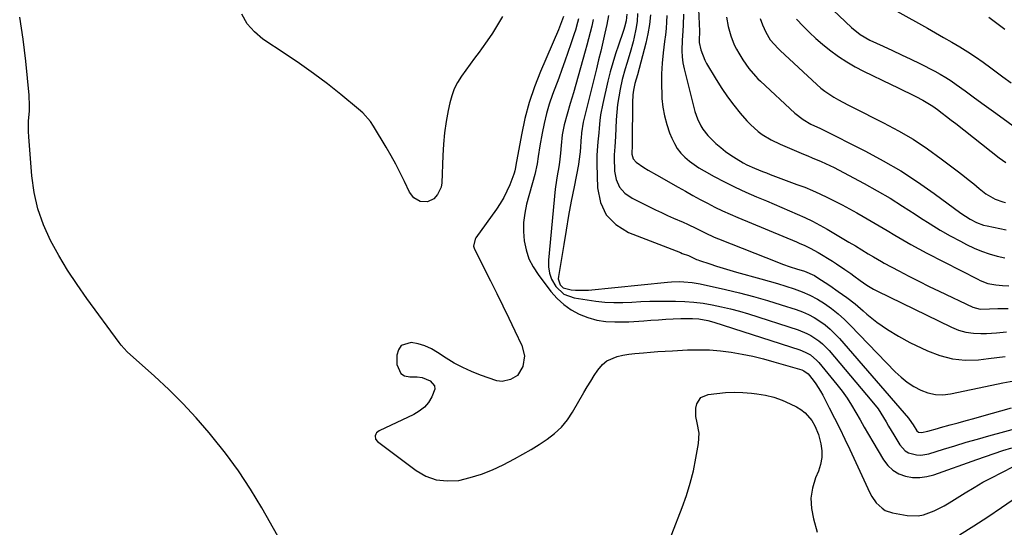
# Model space of a CAD drawing. Units: inches. Extents: x 1867932 to 1873320, y 400241 to 405540.
# Drawn here: x 1869302 to 1869731, y 404885 to 405107 of the extents above; entities that cross this region are included whole.
import ezdxf

# ---------------------------------------------------------------- set-up
doc = ezdxf.new("R2010")
doc.units = ezdxf.units.IN
doc.header["$MEASUREMENT"] = 0
doc.layers.add('7', color=7, linetype='Continuous')
doc.layers.add('8', color=7, linetype='Continuous')

msp = doc.modelspace()

# ---------------------------------------------------------------- linework, layer by layer
at = {"layer": '7', "color": 18}
for points in [[(1869596.02, 405146.39, 1928), (1869598.04, 405101.52, 1928), (1869598.05, 405100.73, 1928), (1869597.91, 405098.38, 1928), (1869597.89, 405096.56, 1928), (1869598.65, 405093.43, 1928), (1869600.4, 405088.94, 1928), (1869601.17, 405087.52, 1928), (1869605.39, 405080.42, 1928), (1869607.78, 405076.63, 1928), (1869610.3, 405072.93, 1928), (1869613, 405069.36, 1928), (1869615.82, 405065.88, 1928), (1869618.74, 405062.48, 1928), (1869620.26, 405060.84, 1928), (1869623.59, 405057.88, 1928), (1869625.4, 405056.56, 1928), (1869629.24, 405054.24, 1928), (1869633.28, 405052.29, 1928), (1869643.36, 405048, 1928), (1869645.28, 405047.19, 1928), (1869647.2, 405046.37, 1928), (1869651.03, 405044.73, 1928), (1869652.94, 405043.89, 1928), (1869656.69, 405042.09, 1928), (1869658.54, 405041.13, 1928), (1869669.78, 405035.14, 1928), (1869675.45, 405032.01, 1928), (1869681.04, 405028.77, 1928), (1869686.54, 405025.37, 1928), (1869691.97, 405021.86, 1928), (1869694.32, 405020.3, 1928), (1869698.57, 405017.56, 1928), (1869702.88, 405014.91, 1928), (1869707.28, 405012.41, 1928), (1869711.73, 405010, 1928), (1869714.39, 405008.61, 1928), (1869717.6, 405007.08, 1928), (1869720.86, 405005.71, 1928), (1869724.21, 405004.57, 1928), (1869727.62, 405003.59, 1928), (1869731.09, 405002.81, 1928)], [(1869414.47, 404881.55, 1946), (1869407.49, 404893.85, 1946), (1869402.56, 404902.02, 1946), (1869397.35, 404909.99, 1946), (1869391.72, 404917.68, 1946), (1869385.81, 404925.17, 1946), (1869384.57, 404926.64, 1946), (1869378.93, 404933.12, 1946), (1869373.11, 404939.42, 1946), (1869367.02, 404945.46, 1946), (1869360.76, 404951.32, 1946), (1869348.94, 404961.92, 1946), (1869346.25, 404964.82, 1946), (1869345.45, 404965.87, 1946), (1869331.36, 404985.11, 1946), (1869327.07, 404991.23, 1946), (1869322.96, 404997.48, 1946), (1869319.13, 405003.89, 1946), (1869315.49, 405010.42, 1946), (1869312.43, 405017.17, 1946), (1869309.96, 405024.08, 1946), (1869308.36, 405031.25, 1946), (1869307.34, 405038.58, 1946), (1869306.06, 405055.56, 1946), (1869305.95, 405057.81, 1946), (1869306.01, 405062.32, 1946), (1869306.34, 405066.83, 1946), (1869306.41, 405069.08, 1946), (1869306.2, 405073.59, 1946), (1869304.75, 405088.44, 1946), (1869303.58, 405098.07, 1946), (1869302.11, 405107.66, 1946)], [(1869512.29, 405107.88, 1948), (1869510.21, 405104.26, 1948), (1869508.03, 405100.71, 1948), (1869505.69, 405097.26, 1948), (1869503.24, 405093.88, 1948), (1869502.11, 405092.38, 1948), (1869500.16, 405089.79, 1948), (1869498.23, 405087.19, 1948), (1869496.33, 405084.56, 1948), (1869494.44, 405081.93, 1948), (1869492.75, 405079.2, 1948), (1869491.31, 405076.37, 1948), (1869490.21, 405073.39, 1948), (1869489.36, 405070.3, 1948), (1869488.66, 405066.98, 1948), (1869487.78, 405062.13, 1948), (1869487.06, 405057.26, 1948), (1869486.61, 405052.36, 1948), (1869486.32, 405047.44, 1948), (1869485.94, 405035.49, 1948), (1869485.64, 405033.62, 1948), (1869484.08, 405030.34, 1948), (1869482.38, 405028.56, 1948), (1869479.63, 405027.19, 1948), (1869476.52, 405027.34, 1948), (1869473.71, 405028.9, 1948), (1869471.77, 405031.47, 1948), (1869469.65, 405036.02, 1948), (1869467.81, 405039.82, 1948), (1869465.89, 405043.59, 1948), (1869463.84, 405047.29, 1948), (1869461.72, 405050.95, 1948), (1869456.21, 405060.1, 1948), (1869454.81, 405062.18, 1948), (1869451.53, 405065.95, 1948), (1869449.67, 405067.63, 1948), (1869441.95, 405073.91, 1948), (1869436.06, 405078.56, 1948), (1869430.07, 405083.08, 1948), (1869423.96, 405087.42, 1948), (1869417.75, 405091.64, 1948), (1869408.02, 405098.05, 1948), (1869404.28, 405101.19, 1948), (1869401.14, 405104.74, 1948), (1869398.88, 405108.91, 1948)], [(1869538.92, 405107.99, 1946), (1869538.02, 405105.57, 1946), (1869536.63, 405102.14, 1946), (1869528.8, 405083.94, 1946), (1869526.18, 405077.22, 1946), (1869523.88, 405070.4, 1946), (1869522.05, 405063.45, 1946), (1869520.53, 405056.39, 1946), (1869518.17, 405043.13, 1946), (1869517.99, 405042.14, 1946), (1869517.73, 405040.66, 1946), (1869517.46, 405039.7, 1946), (1869517.3, 405039.23, 1946), (1869515.44, 405034.54, 1946), (1869514.23, 405031.78, 1946), (1869512.89, 405029.1, 1946), (1869511.36, 405026.52, 1946), (1869509.69, 405024.01, 1946), (1869500.73, 405011.56, 1946), (1869500.38, 405010.99, 1946), (1869499.72, 405007.85, 1946), (1869500.12, 405006.62, 1946), (1869507.13, 404992.73, 1946), (1869509.83, 404987.33, 1946), (1869512.5, 404981.92, 1946), (1869515.13, 404976.49, 1946), (1869517.73, 404971.04, 1946), (1869520.77, 404964.62, 1946), (1869521.89, 404960.08, 1946), (1869521.17, 404955.47, 1946), (1869518.82, 404951.51, 1946), (1869515.79, 404949.87, 1946), (1869512.12, 404948.97, 1946), (1869509.87, 404949.17, 1946), (1869502.67, 404951.71, 1946), (1869498.78, 404953.25, 1946), (1869494.98, 404954.98, 1946), (1869491.32, 404956.98, 1946), (1869487.75, 404959.17, 1946), (1869484.07, 404961.61, 1946), (1869481.36, 404963.16, 1946), (1869478.54, 404964.43, 1946), (1869475.58, 404965.31, 1946), (1869472.52, 404965.93, 1946), (1869468.15, 404964.59, 1946), (1869466.97, 404962.78, 1946), (1869466.29, 404960.41, 1946), (1869466.33, 404956.37, 1946), (1869467.99, 404952.47, 1946), (1869469.72, 404951.46, 1946), (1869471.92, 404950.91, 1946), (1869475.22, 404950.95, 1946), (1869477.39, 404950.72, 1946), (1869480.85, 404949.26, 1946), (1869482.76, 404947.04, 1946), (1869482.87, 404945.65, 1946), (1869481.62, 404942.26, 1946), (1869480.09, 404939.85, 1946), (1869478.29, 404937.71, 1946), (1869476.1, 404935.98, 1946), (1869473.65, 404934.51, 1946), (1869458.55, 404927.5, 1946), (1869457.44, 404926.6, 1946), (1869457.11, 404925.97, 1946), (1869456.89, 404925.27, 1946), (1869457.06, 404923.87, 1946), (1869457.92, 404922.76, 1946), (1869474.67, 404910.21, 1946), (1869479, 404907.77, 1946), (1869483.5, 404906.1, 1946), (1869488.28, 404905.6, 1946), (1869493.24, 404905.88, 1946), (1869498.28, 404907.06, 1946), (1869503.22, 404908.53, 1946), (1869508, 404910.45, 1946), (1869512.67, 404912.66, 1946), (1869517.47, 404915.21, 1946), (1869521.12, 404917.22, 1946), (1869524.73, 404919.3, 1946), (1869528.27, 404921.49, 1946), (1869531.78, 404923.75, 1946), (1869535.03, 404926.26, 1946), (1869538, 404929.04, 1946), (1869540.57, 404932.2, 1946), (1869542.85, 404935.61, 1946), (1869547.74, 404944.17, 1946), (1869549.21, 404946.65, 1946), (1869550.71, 404949.11, 1946), (1869552.27, 404951.53, 1946), (1869553.86, 404953.93, 1946), (1869555.82, 404956.28, 1946), (1869557.68, 404957.87, 1946), (1869562.22, 404959.82, 1946), (1869564.78, 404960.34, 1946), (1869567.35, 404960.78, 1946), (1869569.93, 404961.12, 1946), (1869573.64, 404961.47, 1946), (1869576.79, 404961.72, 1946), (1869579.95, 404961.95, 1946), (1869583.12, 404962.15, 1946), (1869586.28, 404962.33, 1946), (1869592.92, 404962.69, 1946), (1869597.68, 404962.79, 1946), (1869602.43, 404962.7, 1946), (1869607.17, 404962.31, 1946), (1869611.9, 404961.71, 1946), (1869616.6, 404960.88, 1946), (1869621.27, 404959.92, 1946), (1869625.9, 404958.78, 1946), (1869630.5, 404957.52, 1946), (1869642.64, 404953.95, 1946), (1869643.5, 404953.63, 1946), (1869645.35, 404952.29, 1946), (1869647.51, 404949.58, 1946), (1869648.67, 404947.99, 1946), (1869650.79, 404944.69, 1946), (1869651.74, 404942.97, 1946), (1869654.57, 404937.46, 1946), (1869656.86, 404932.94, 1946), (1869659.12, 404928.4, 1946), (1869661.32, 404923.84, 1946), (1869663.49, 404919.26, 1946), (1869672.28, 404900.42, 1946), (1869673.1, 404898.9, 1946), (1869675.07, 404896.08, 1946), (1869677.55, 404893.71, 1946), (1869678.96, 404892.81, 1946), (1869682.15, 404891.71, 1946), (1869688.45, 404890.55, 1946), (1869693.27, 404890.36, 1946), (1869695.63, 404890.81, 1946), (1869700.24, 404892.54, 1946), (1869704.65, 404894.81, 1946), (1869706.79, 404896.08, 1946), (1869713.78, 404900.47, 1946), (1869717.62, 404902.8, 1946), (1869721.5, 404905.05, 1946), (1869725.45, 404907.18, 1946), (1869729.44, 404909.22, 1946), (1869735.12, 404912.01, 1946)], [(1869545.36, 405106.96, 1944), (1869544.95, 405105.31, 1944), (1869544.03, 405102.03, 1944), (1869543.52, 405100.41, 1944), (1869542.08, 405096.08, 1944), (1869540.81, 405092.3, 1944), (1869539.51, 405088.54, 1944), (1869538.16, 405084.79, 1944), (1869536.78, 405081.05, 1944), (1869534.11, 405073.9, 1944), (1869532.7, 405069.78, 1944), (1869531.45, 405065.62, 1944), (1869530.43, 405061.39, 1944), (1869529.57, 405057.12, 1944), (1869528.63, 405051.65, 1944), (1869527.87, 405046.95, 1944), (1869527.38, 405043.81, 1944), (1869526.34, 405039.17, 1944), (1869522.8, 405026.2, 1944), (1869521.97, 405022.23, 1944), (1869521.46, 405018.23, 1944), (1869521.43, 405014.21, 1944), (1869521.72, 405010.16, 1944), (1869522.57, 405006.22, 1944), (1869523.79, 405002.44, 1944), (1869525.6, 404998.9, 1944), (1869527.78, 404995.51, 1944), (1869533.41, 404988.15, 1944), (1869536.07, 404985.15, 1944), (1869538.98, 404982.44, 1944), (1869542.24, 404980.18, 1944), (1869545.74, 404978.22, 1944), (1869549.5, 404976.76, 1944), (1869553.32, 404975.66, 1944), (1869557.27, 404975.09, 1944), (1869561.28, 404974.86, 1944), (1869565.04, 404974.91, 1944), (1869567.26, 404974.96, 1944), (1869571.68, 404975.17, 1944), (1869573.89, 404975.34, 1944), (1869576.93, 404975.6, 1944), (1869580.18, 404975.85, 1944), (1869583.43, 404976.06, 1944), (1869586.68, 404976.22, 1944), (1869589.93, 404976.34, 1944), (1869593.73, 404976.44, 1944), (1869595.08, 404976.44, 1944), (1869597.77, 404976.25, 1944), (1869601.76, 404975.51, 1944), (1869604.36, 404974.77, 1944), (1869641.83, 404962.69, 1944), (1869644.16, 404961.76, 1944), (1869646.35, 404960.52, 1944), (1869649.23, 404958.11, 1944), (1869650.07, 404957.17, 1944), (1869657.91, 404947.62, 1944), (1869660.18, 404944.71, 1944), (1869662.34, 404941.72, 1944), (1869664.33, 404938.62, 1944), (1869666.22, 404935.45, 1944), (1869668.03, 404932.22, 1944), (1869669.85, 404929, 1944), (1869671.7, 404925.8, 1944), (1869673.56, 404922.6, 1944), (1869678.15, 404914.79, 1944), (1869680.03, 404912.33, 1944), (1869682.21, 404910.26, 1944), (1869684.82, 404908.77, 1944), (1869687.71, 404907.67, 1944), (1869690.84, 404907.19, 1944), (1869693.95, 404907.08, 1944), (1869697.04, 404907.51, 1944), (1869700.1, 404908.3, 1944), (1869718.76, 404914.95, 1944), (1869722.56, 404916.28, 1944), (1869726.38, 404917.58, 1944), (1869730.21, 404918.83, 1944), (1869734.06, 404920.04, 1944)], [(1869551.74, 405106.55, 1942), (1869551.15, 405103.77, 1942), (1869550.49, 405101.01, 1942), (1869549.8, 405098.25, 1942), (1869549.07, 405095.51, 1942), (1869548.32, 405092.77, 1942), (1869543.19, 405074.69, 1942), (1869542.52, 405072.37, 1942), (1869541.84, 405070.05, 1942), (1869540.45, 405065.42, 1942), (1869539.14, 405060.78, 1942), (1869538.33, 405056.32, 1942), (1869537.85, 405051.8, 1942), (1869537.59, 405048.39, 1942), (1869537.17, 405044.45, 1942), (1869536.86, 405042.49, 1942), (1869536.13, 405038.59, 1942), (1869535.8, 405036.63, 1942), (1869535.31, 405032.69, 1942), (1869532.29, 405001.79, 1942), (1869532.32, 404998.91, 1942), (1869532.73, 404996.13, 1942), (1869533.7, 404993.5, 1942), (1869535.51, 404990.3, 1942), (1869538.99, 404986.97, 1942), (1869543.51, 404985.32, 1942), (1869553, 404983.96, 1942), (1869556.9, 404983.54, 1942), (1869560.8, 404983.28, 1942), (1869564.71, 404983.29, 1942), (1869568.63, 404983.47, 1942), (1869572.55, 404983.73, 1942), (1869576.48, 404983.91, 1942), (1869580.41, 404983.99, 1942), (1869584.34, 404984, 1942), (1869587.6, 404983.96, 1942), (1869591.64, 404983.8, 1942), (1869595.67, 404983.51, 1942), (1869599.68, 404983, 1942), (1869603.67, 404982.36, 1942), (1869607.64, 404981.53, 1942), (1869611.58, 404980.61, 1942), (1869615.48, 404979.55, 1942), (1869619.36, 404978.38, 1942), (1869641, 404971.45, 1942), (1869644.82, 404969.92, 1942), (1869646.63, 404968.96, 1942), (1869650.06, 404966.67, 1942), (1869651.65, 404965.37, 1942), (1869654.52, 404962.42, 1942), (1869673.16, 404940.43, 1942), (1869675.85, 404936.97, 1942), (1869677.06, 404935.16, 1942), (1869679.33, 404931.41, 1942), (1869680.44, 404929.52, 1942), (1869682.66, 404925.74, 1942), (1869685.25, 404921.33, 1942), (1869687.59, 404918.71, 1942), (1869689.1, 404917.86, 1942), (1869692.58, 404916.93, 1942), (1869694.38, 404916.85, 1942), (1869697.96, 404917.46, 1942), (1869704.26, 404919.45, 1942), (1869709.2, 404920.98, 1942), (1869714.15, 404922.46, 1942), (1869719.12, 404923.89, 1942), (1869724.1, 404925.27, 1942), (1869739.63, 404929.48, 1942)], [(1869566.42, 405108.92, 1938), (1869566.1, 405106.05, 1938), (1869565.41, 405103.24, 1938), (1869565.12, 405102.32, 1938), (1869564.82, 405101.41, 1938), (1869562.76, 405095.51, 1938), (1869561.48, 405091.63, 1938), (1869560.29, 405087.73, 1938), (1869559.22, 405083.79, 1938), (1869558.24, 405079.82, 1938), (1869555.97, 405069.98, 1938), (1869555.03, 405065.13, 1938), (1869554.7, 405062.69, 1938), (1869554.36, 405059.22, 1938), (1869554.19, 405057.26, 1938), (1869553.85, 405053.35, 1938), (1869553.68, 405051.4, 1938), (1869553.43, 405047.49, 1938), (1869553.39, 405045.53, 1938), (1869553.4, 405043.57, 1938), (1869553.61, 405033.25, 1938), (1869554.94, 405026.96, 1938), (1869557.45, 405021.49, 1938), (1869561.72, 405017.26, 1938), (1869567.17, 405013.85, 1938), (1869589.81, 405005.06, 1938), (1869590.58, 405004.76, 1938), (1869593.28, 405003.76, 1938), (1869596.81, 405002.15, 1938), (1869597.41, 405001.91, 1938), (1869598.02, 405001.68, 1938), (1869602.56, 405000.13, 1938), (1869605.46, 404999.17, 1938), (1869608.36, 404998.26, 1938), (1869611.28, 404997.39, 1938), (1869614.22, 404996.57, 1938), (1869624.83, 404993.71, 1938), (1869628.45, 404992.7, 1938), (1869632.06, 404991.65, 1938), (1869635.66, 404990.53, 1938), (1869639.33, 404989.35, 1938), (1869642.79, 404988.04, 1938), (1869646.16, 404986.55, 1938), (1869649.4, 404984.79, 1938), (1869652.55, 404982.85, 1938), (1869655.55, 404980.68, 1938), (1869658.45, 404978.39, 1938), (1869661.21, 404975.93, 1938), (1869663.86, 404973.34, 1938), (1869683.33, 404953.12, 1938), (1869685.85, 404950.77, 1938), (1869688.51, 404948.62, 1938), (1869691.38, 404946.77, 1938), (1869694.4, 404945.11, 1938), (1869697.56, 404943.96, 1938), (1869700.78, 404943.24, 1938), (1869704.08, 404943.17, 1938), (1869707.43, 404943.53, 1938), (1869725.36, 404947.31, 1938), (1869730.16, 404948.31, 1938), (1869734.97, 404949.29, 1938)], [(1869571.14, 405109.28, 1936), (1869570.88, 405105.81, 1936), (1869570.37, 405102.37, 1936), (1869569.69, 405098.95, 1936), (1869569.21, 405096.92, 1936), (1869567.96, 405092.18, 1936), (1869566.48, 405087.5, 1936), (1869565.73, 405085.17, 1936), (1869564.45, 405080.44, 1936), (1869563.54, 405076.25, 1936), (1869562.95, 405072.93, 1936), (1869562.45, 405069.6, 1936), (1869562.1, 405066.25, 1936), (1869561.85, 405062.89, 1936), (1869561.48, 405055.62, 1936), (1869561.16, 405051.09, 1936), (1869561, 405047.69, 1936), (1869561, 405046.56, 1936), (1869561.12, 405040.59, 1936), (1869561.85, 405036.88, 1936), (1869563.24, 405033.59, 1936), (1869565.64, 405030.95, 1936), (1869568.7, 405028.73, 1936), (1869578.9, 405023.77, 1936), (1869581.53, 405022.52, 1936), (1869584.17, 405021.29, 1936), (1869586.82, 405020.1, 1936), (1869590.91, 405018.34, 1936), (1869592.87, 405017.47, 1936), (1869596.73, 405015.63, 1936), (1869600.54, 405013.68, 1936), (1869604.42, 405011.88, 1936), (1869606.39, 405011.06, 1936), (1869632.51, 405000.72, 1936), (1869634.17, 405000.09, 1936), (1869637.52, 404998.92, 1936), (1869640.31, 404998.05, 1936), (1869643.74, 404996.94, 1936), (1869648.12, 404995.04, 1936), (1869649.15, 404994.42, 1936), (1869654.77, 404990.75, 1936), (1869658.53, 404988.18, 1936), (1869662.22, 404985.52, 1936), (1869665.79, 404982.7, 1936), (1869669.29, 404979.78, 1936), (1869670.94, 404978.34, 1936), (1869675.33, 404974.82, 1936), (1869679.88, 404971.55, 1936), (1869684.68, 404968.64, 1936), (1869689.65, 404965.99, 1936), (1869697.36, 404962.25, 1936), (1869702.72, 404960.2, 1936), (1869708.18, 404958.77, 1936), (1869713.8, 404958.28, 1936), (1869719.53, 404958.42, 1936), (1869723.97, 404958.91, 1936), (1869727.56, 404959.33, 1936), (1869731.15, 404959.77, 1936)], [(1869576.71, 405108.61, 1934), (1869576.32, 405104.46, 1934), (1869575.62, 405100.36, 1934), (1869574.72, 405096.28, 1934), (1869571.13, 405082.47, 1934), (1869569.98, 405078.68, 1934), (1869569.35, 405075.85, 1934), (1869569.08, 405073.76, 1934), (1869569, 405072.71, 1934), (1869568.97, 405071.65, 1934), (1869568.7, 405052.02, 1934), (1869568.63, 405047.92, 1934), (1869569.16, 405045.93, 1934), (1869570.54, 405044.41, 1934), (1869573.91, 405042.16, 1934), (1869575.68, 405041.04, 1934), (1869579.3, 405038.91, 1934), (1869588.85, 405033.55, 1934), (1869592.03, 405031.78, 1934), (1869595.21, 405030.02, 1934), (1869598.4, 405028.28, 1934), (1869601.59, 405026.55, 1934), (1869604.81, 405024.87, 1934), (1869608.07, 405023.27, 1934), (1869611.37, 405021.76, 1934), (1869614.71, 405020.32, 1934), (1869640.3, 405009.73, 1934), (1869641.51, 405009.22, 1934), (1869643.9, 405008.15, 1934), (1869646.27, 405007, 1934), (1869649.71, 405005.09, 1934), (1869655.94, 405001.32, 1934), (1869657.79, 405000.17, 1934), (1869661.41, 404997.78, 1934), (1869663.93, 404996.02, 1934), (1869665.33, 404995.01, 1934), (1869668.11, 404992.98, 1934), (1869670.89, 404990.97, 1934), (1869673.82, 404989.19, 1934), (1869675.34, 404988.39, 1934), (1869707.85, 404972.56, 1934), (1869710.92, 404971.33, 1934), (1869714.07, 404970.41, 1934), (1869717.32, 404969.97, 1934), (1869720.63, 404969.84, 1934), (1869722.97, 404969.92, 1934), (1869727.35, 404970.17, 1934), (1869731.72, 404970.64, 1934)], [(1869583.93, 405108.42, 1932), (1869583.76, 405105.57, 1932), (1869583.54, 405102.72, 1932), (1869583.24, 405099.87, 1932), (1869582.91, 405097.03, 1932), (1869582.26, 405092.13, 1932), (1869581.8, 405087.54, 1932), (1869581.5, 405082.95, 1932), (1869581.48, 405078.35, 1932), (1869581.62, 405073.74, 1932), (1869581.71, 405072.26, 1932), (1869582.13, 405068.43, 1932), (1869582.79, 405064.65, 1932), (1869583.81, 405060.95, 1932), (1869585.07, 405057.3, 1932), (1869586.04, 405054.87, 1932), (1869587.14, 405052.58, 1932), (1869588.43, 405050.42, 1932), (1869589.99, 405048.45, 1932), (1869591.74, 405046.62, 1932), (1869593.69, 405044.95, 1932), (1869595.72, 405043.39, 1932), (1869597.85, 405041.98, 1932), (1869600.05, 405040.67, 1932), (1869604.49, 405038.24, 1932), (1869609.01, 405035.87, 1932), (1869613.57, 405033.59, 1932), (1869618.2, 405031.46, 1932), (1869622.88, 405029.43, 1932), (1869627.19, 405027.65, 1932), (1869630.57, 405026.23, 1932), (1869633.94, 405024.8, 1932), (1869637.31, 405023.35, 1932), (1869640.67, 405021.89, 1932), (1869643.99, 405020.36, 1932), (1869647.28, 405018.75, 1932), (1869650.51, 405017.03, 1932), (1869653.7, 405015.23, 1932), (1869663.15, 405009.7, 1932), (1869665.95, 405008.02, 1932), (1869668.72, 405006.31, 1932), (1869671.49, 405004.59, 1932), (1869673.82, 405003.21, 1932), (1869677.36, 405001.2, 1932), (1869678.55, 405000.55, 1932), (1869684.86, 404997.15, 1932), (1869689.22, 404994.84, 1932), (1869693.61, 404992.58, 1932), (1869698.03, 404990.39, 1932), (1869702.48, 404988.25, 1932), (1869717.1, 404981.37, 1932), (1869720.24, 404980.5, 1932), (1869724.29, 404980.55, 1932), (1869727.96, 404980.81, 1932), (1869732.47, 404980.76, 1932)], [(1869609.88, 405107.69, 1926), (1869610.56, 405103.56, 1926), (1869611.67, 405099.52, 1926), (1869613.22, 405095.63, 1926), (1869614.17, 405093.77, 1926), (1869615.21, 405091.95, 1926), (1869617, 405089.06, 1926), (1869619.56, 405085.33, 1926), (1869622.46, 405081.87, 1926), (1869623.52, 405080.79, 1926), (1869624.6, 405079.75, 1926), (1869639.59, 405065.82, 1926), (1869643.18, 405063.03, 1926), (1869646.53, 405061.06, 1926), (1869650.8, 405059.1, 1926), (1869670.34, 405049.23, 1926), (1869678.09, 405045.07, 1926), (1869685.68, 405040.65, 1926), (1869693.04, 405035.85, 1926), (1869700.24, 405030.79, 1926), (1869711.8, 405022.23, 1926), (1869715.86, 405019.59, 1926), (1869718.73, 405018.14, 1926), (1869721.75, 405017.08, 1926), (1869723.31, 405016.69, 1926), (1869731.65, 405015.01, 1926)], [(1869624.48, 405107.05, 1924), (1869625.58, 405104.26, 1924), (1869626.96, 405101.12, 1924), (1869628.89, 405097.8, 1924), (1869630.54, 405095.82, 1924), (1869632.32, 405093.95, 1924), (1869633.25, 405093.06, 1924), (1869649.14, 405078.29, 1924), (1869650.89, 405076.77, 1924), (1869652.7, 405075.34, 1924), (1869656.56, 405072.79, 1924), (1869658.58, 405071.64, 1924), (1869662.67, 405069.43, 1924), (1869664.74, 405068.38, 1924), (1869678.24, 405061.68, 1924), (1869684.78, 405058.18, 1924), (1869691.16, 405054.45, 1924), (1869697.32, 405050.34, 1924), (1869703.32, 405045.99, 1924), (1869710.26, 405040.65, 1924), (1869712.67, 405038.78, 1924), (1869715.07, 405036.89, 1924), (1869717.46, 405034.98, 1924), (1869719.84, 405033.07, 1924), (1869722.73, 405030.72, 1924), (1869726.78, 405028.29, 1924), (1869730.16, 405027.2, 1924), (1869731.33, 405026.95, 1924)], [(1869640.28, 405106.71, 1922), (1869643.22, 405103.66, 1922), (1869645.96, 405100.95, 1922), (1869648.77, 405098.32, 1922), (1869651.69, 405095.81, 1922), (1869654.69, 405093.39, 1922), (1869658.67, 405090.49, 1922), (1869662.17, 405088.17, 1922), (1869665.81, 405086.07, 1922), (1869669.54, 405084.13, 1922), (1869681.58, 405078.32, 1922), (1869684.27, 405077.02, 1922), (1869686.95, 405075.71, 1922), (1869689.63, 405074.39, 1922), (1869692.3, 405073.06, 1922), (1869695.36, 405071.45, 1922), (1869697.52, 405070.2, 1922), (1869699.62, 405068.83, 1922), (1869701.67, 405067.38, 1922), (1869703.68, 405065.88, 1922), (1869705.68, 405064.36, 1922), (1869707.67, 405062.82, 1922), (1869709.66, 405061.27, 1922), (1869728.62, 405046.36, 1922), (1869731.47, 405044.29, 1922)], [(1869683.99, 405110.29, 1918), (1869697.3, 405102.82, 1918), (1869700.84, 405100.81, 1918), (1869704.38, 405098.78, 1918), (1869707.9, 405096.73, 1918), (1869711.41, 405094.67, 1918), (1869714.88, 405092.54, 1918), (1869718.3, 405090.33, 1918), (1869721.64, 405088.01, 1918), (1869724.94, 405085.62, 1918), (1869730.19, 405081.67, 1918), (1869733.73, 405079.04, 1918)], [(1869724.05, 405107.57, 1916), (1869727.58, 405105, 1916), (1869731.06, 405102.36, 1916)], [(1869581.61, 404870.88, 1948), (1869590.56, 404894.04, 1948), (1869592.42, 404899.3, 1948), (1869594.07, 404904.62, 1948), (1869595.41, 404910.03, 1948), (1869596.54, 404915.5, 1948), (1869597.68, 404921.91, 1948), (1869597.94, 404926.49, 1948), (1869597.13, 404931, 1948), (1869596.5, 404933.65, 1948), (1869596.5, 404937.31, 1948), (1869596.88, 404939.14, 1948), (1869598.73, 404941.94, 1948), (1869601.79, 404943.29, 1948), (1869605.59, 404943.78, 1948), (1869609.38, 404944.13, 1948), (1869613.18, 404944.29, 1948), (1869616.98, 404944.17, 1948), (1869620.78, 404943.87, 1948), (1869622.98, 404943.61, 1948), (1869626.76, 404942.96, 1948), (1869630.46, 404942.07, 1948), (1869634.05, 404940.79, 1948), (1869637.57, 404939.27, 1948), (1869640.3, 404937.91, 1948), (1869642.26, 404936.72, 1948), (1869644.06, 404935.35, 1948), (1869647, 404931.89, 1948), (1869648.28, 404929.67, 1948), (1869649.87, 404925.87, 1948), (1869650.9, 404921.82, 1948), (1869651.29, 404918.78, 1948), (1869651.31, 404915.78, 1948), (1869650.77, 404912.82, 1948), (1869649.85, 404909.9, 1948), (1869648.61, 404906.95, 1948), (1869647.28, 404902.55, 1948), (1869646.57, 404898.11, 1948), (1869646.8, 404893.63, 1948), (1869647.65, 404889.11, 1948), (1869649.38, 404883.34, 1948)], [(1869711.35, 404882.19, 1948), (1869717.51, 404886.06, 1948), (1869723.6, 404890.05, 1948), (1869729.64, 404894.11, 1948), (1869738.8, 404900.39, 1948)]]:
    msp.add_polyline3d(points, dxfattribs=at)
at = {"layer": '8', "color": 18}
for points in [[(1869648.11, 405118.58, 1920), (1869664.32, 405103.12, 1920), (1869668.04, 405100.07, 1920), (1869672.22, 405097.68, 1920), (1869678.07, 405095.03, 1920), (1869682.09, 405093.18, 1920), (1869686.08, 405091.3, 1920), (1869690.06, 405089.37, 1920), (1869694.01, 405087.4, 1920), (1869700.5, 405084.11, 1920), (1869702.93, 405082.81, 1920), (1869705.3, 405081.43, 1920), (1869707.61, 405079.93, 1920), (1869709.86, 405078.36, 1920), (1869713.69, 405075.55, 1920), (1869717.83, 405072.52, 1920), (1869721.97, 405069.5, 1920), (1869726.12, 405066.49, 1920), (1869730.28, 405063.49, 1920), (1869738.49, 405057.57, 1920)], [(1869558.5, 405108.38, 1940), (1869557.76, 405104.49, 1940), (1869556.92, 405100.61, 1940), (1869556, 405096.76, 1940), (1869555.07, 405092.9, 1940), (1869554.13, 405089.04, 1940), (1869553.18, 405085.19, 1940), (1869547.44, 405061.96, 1940), (1869546.72, 405057.25, 1940), (1869546.65, 405056.46, 1940), (1869546.59, 405055.67, 1940), (1869546.08, 405048.96, 1940), (1869545.58, 405044.82, 1940), (1869545.34, 405043.44, 1940), (1869543.45, 405033.7, 1940), (1869542.27, 405027.45, 1940), (1869541.12, 405021.19, 1940), (1869540.02, 405014.93, 1940), (1869538.96, 405008.66, 1940), (1869536.63, 404994.61, 1940), (1869536.58, 404993.68, 1940), (1869537.38, 404991.08, 1940), (1869538.66, 404989.78, 1940), (1869542.2, 404988.94, 1940), (1869544.07, 404988.74, 1940), (1869547.81, 404988.66, 1940), (1869549.69, 404988.78, 1940), (1869584.18, 404992.2, 1940), (1869585.96, 404992.34, 1940), (1869589.52, 404992.45, 1940), (1869591.3, 404992.42, 1940), (1869594.85, 404992.12, 1940), (1869596.6, 404991.84, 1940), (1869598.35, 404991.5, 1940), (1869609.46, 404988.99, 1940), (1869615.57, 404987.53, 1940), (1869621.65, 404985.96, 1940), (1869627.69, 404984.22, 1940), (1869633.69, 404982.38, 1940), (1869640.16, 404980.3, 1940), (1869642.86, 404979.31, 1940), (1869645.48, 404978.16, 1940), (1869648, 404976.8, 1940), (1869650.44, 404975.29, 1940), (1869652.76, 404973.58, 1940), (1869654.97, 404971.76, 1940), (1869657.04, 404969.77, 1940), (1869659.01, 404967.67, 1940), (1869689.04, 404933.01, 1940), (1869689.42, 404932.55, 1940), (1869691.06, 404930.06, 1940), (1869692.64, 404927.49, 1940), (1869693.38, 404926.94, 1940), (1869694.79, 404926.67, 1940), (1869697.53, 404927.33, 1940), (1869701.64, 404928.49, 1940), (1869703.02, 404928.87, 1940), (1869707.2, 404930, 1940), (1869710.67, 404930.94, 1940), (1869714.13, 404931.89, 1940), (1869717.59, 404932.86, 1940), (1869721.05, 404933.83, 1940), (1869733.91, 404937.47, 1940)], [(1869591.1, 405108.99, 1930), (1869591.01, 405104.16, 1930), (1869590.69, 405099.33, 1930), (1869590.58, 405097.72, 1930), (1869590.38, 405092.96, 1930), (1869590.49, 405090.32, 1930), (1869590.86, 405087.71, 1930), (1869591.39, 405085.11, 1930), (1869596.12, 405066.56, 1930), (1869596.61, 405064.93, 1930), (1869597.18, 405063.33, 1930), (1869598.67, 405060.26, 1930), (1869599.58, 405058.82, 1930), (1869601.68, 405056.16, 1930), (1869602.86, 405054.94, 1930), (1869605.27, 405052.68, 1930), (1869607.32, 405050.86, 1930), (1869609.45, 405049.13, 1930), (1869611.68, 405047.54, 1930), (1869613.99, 405046.04, 1930), (1869617.15, 405044.16, 1930), (1869618.76, 405043.31, 1930), (1869622.08, 405041.8, 1930), (1869625.49, 405040.45, 1930), (1869627.19, 405039.79, 1930), (1869628.9, 405039.15, 1930), (1869640.53, 405034.82, 1930), (1869643.89, 405033.52, 1930), (1869647.22, 405032.15, 1930), (1869650.52, 405030.68, 1930), (1869653.78, 405029.16, 1930), (1869657.01, 405027.55, 1930), (1869660.22, 405025.9, 1930), (1869663.39, 405024.18, 1930), (1869666.54, 405022.42, 1930), (1869669.41, 405020.78, 1930), (1869672.87, 405018.78, 1930), (1869676.32, 405016.76, 1930), (1869679.75, 405014.72, 1930), (1869683.17, 405012.66, 1930), (1869686.6, 405010.63, 1930), (1869690.06, 405008.64, 1930), (1869693.56, 405006.72, 1930), (1869697.08, 405004.86, 1930), (1869719.2, 404993.45, 1930), (1869720.28, 404992.93, 1930), (1869723.62, 404991.69, 1930), (1869727.1, 404990.98, 1930), (1869730.06, 404990.72, 1930), (1869732.83, 404990.56, 1930)]]:
    msp.add_polyline3d(points, dxfattribs=at)

doc.saveas('drawing.dxf')
